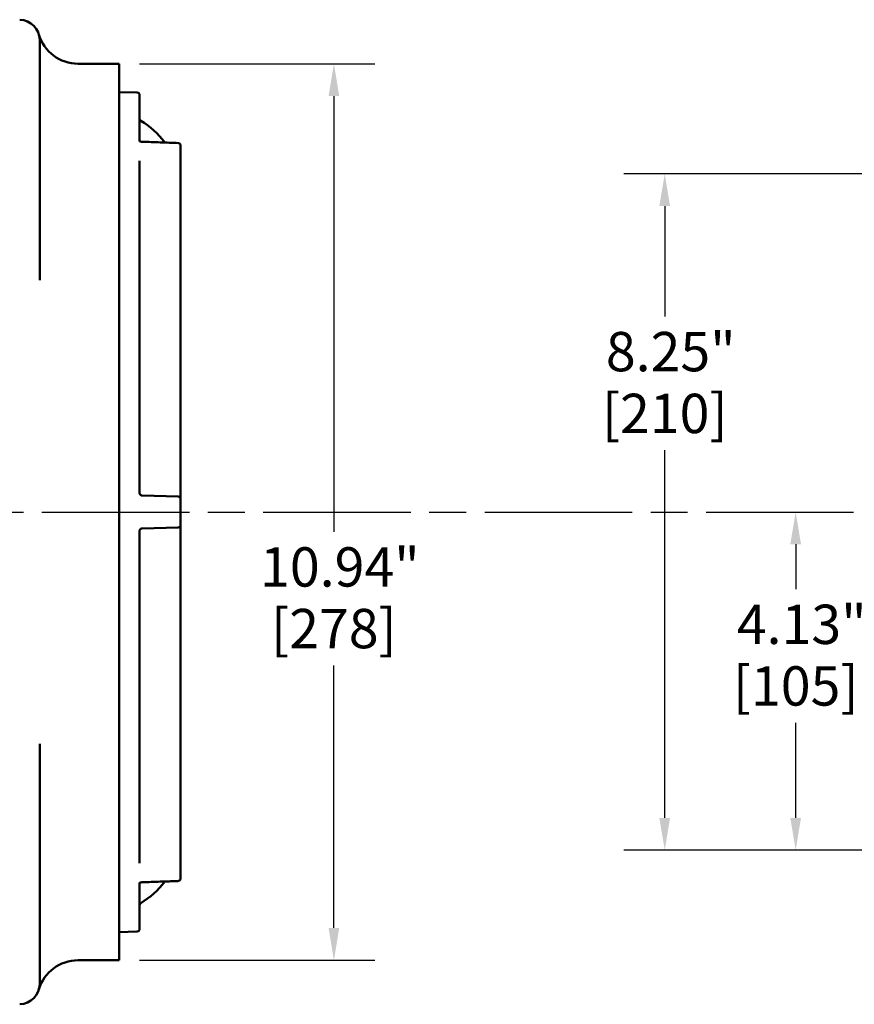
# Model space of a CAD drawing. Units: inches. Extents: x 0.6 to 87.4, y 0.6 to 67.4.
# Drawn here: x 24 to 34.2, y 27.6 to 39.6 of the extents above; entities that cross this region are included whole.
import ezdxf

# ---------------------------------------------------------------- set-up
doc = ezdxf.new("R2010")
doc.units = ezdxf.units.IN
doc.header["$LTSCALE"] = 4
doc.header["$MEASUREMENT"] = 0
doc.linetypes.add('CHAIN', pattern=[0.7087, 0.4724, -0.0591, 0.1181, -0.0591])
for name, color, linetype, lineweight in [('Centerline (ANSI)', 7, 'Continuous', 25), ('Dimension (ANSI)', 7, 'Continuous', 25), ('Visible (ANSI)', 7, 'Continuous', 50)]:
    doc.layers.add(name, color=color, linetype=linetype, lineweight=lineweight)
doc.styles.add('Note Text (ANSI)', font='tahoma.ttf')
doc.dimstyles.new('Default (ANSI)', dxfattribs={"dimscale": 4, "dimtxt": 0.12, "dimasz": 0.098425, "dimexe": 0.125, "dimexo": 0.0625, "dimgap": 0.031496, "dimtad": 0, "dimtih": 1, "dimtoh": 1, "dimrnd": 1e-08, "dimzin": 4, "dimdsep": 46, "dimtxsty": 'Note Text (ANSI)', "dimcen": 0.09, "dimdle": 0.393701, "dimclrd": 256, "dimclre": 256, "dimclrt": 256, "dimadec": 0, "dimazin": 1, "dimtfac": 1, "dimtofl": 0, "dimtmove": 0, "dimatfit": 3, "dimfxl": 1, "dimtolj": 1, "dimtzin": 4, "dimlwd": -1, "dimlwe": -1, "dimarcsym": 0})

# ---------------------------------------------------------------- blocks, each defined once
blk = doc.blocks.new('*D15')
at = {"layer": 'Defpoints', "color": 0, "transparency": 16777216}
for p in [(31.914, 37.693), (34.761, 37.693), (34.761, 29.443)]:
    blk.add_point(p, dxfattribs=at)
at = {"layer": 'Dimension (ANSI)', "transparency": 16777216}
for p, q in [((34.511, 37.693), (31.414, 37.693)), ((31.914, 37.3), (31.914, 35.954)), ((31.914, 29.837), (31.914, 34.321)), ((34.511, 29.443), (31.414, 29.443))]:
    blk.add_line(p, q, dxfattribs=at)
for points in [[(31.848, 37.3), (31.979, 37.3), (31.914, 37.693)], [(31.848, 29.837), (31.979, 29.837), (31.914, 29.443)]]:
    blk.add_solid(points, dxfattribs=at)
at = {"layer": 'Dimension (ANSI)', "transparency": 16777216, "char_height": 0.48, "attachment_point": 2, "style": 'Note Text (ANSI)'}
for s, insert in [('\\A1; 8.25"', (31.914, 35.765)), ('\\A1;[210]', (31.914, 35.011))]:
    blk.add_mtext(s, dxfattribs=dict(at, insert=insert))
blk = doc.blocks.new('*D16')
at = {"layer": 'Defpoints', "color": 0, "transparency": 16777216}
for p in [(33.113, 33.568), (33.511, 29.443), (34.761, 29.443)]:
    blk.add_point(p, dxfattribs=at)
at = {"layer": 'Dimension (ANSI)', "transparency": 16777216}
for p, q in [((33.511, 33.175), (33.511, 32.628)), ((33.511, 29.837), (33.511, 30.996)), ((34.511, 29.443), (33.011, 29.443))]:
    blk.add_line(p, q, dxfattribs=at)
for points in [[(33.445, 33.175), (33.576, 33.175), (33.511, 33.568)], [(33.445, 29.837), (33.576, 29.837), (33.511, 29.443)]]:
    blk.add_solid(points, dxfattribs=at)
at = {"layer": 'Dimension (ANSI)', "transparency": 16777216, "char_height": 0.48, "attachment_point": 2, "style": 'Note Text (ANSI)'}
for s, insert in [('\\A1; \\fTahoma|b0|i0;\\H0.4800;4.13"', (33.511, 32.438)), ('\\A1;[105]', (33.511, 31.686))]:
    blk.add_mtext(s, dxfattribs=dict(at, insert=insert))
blk = doc.blocks.new('*D25')
at = {"layer": 'Defpoints', "color": 0, "transparency": 16777216}
for p in [(25.26, 39.037), (25.26, 28.1), (27.879, 28.1)]:
    blk.add_point(p, dxfattribs=at)
at = {"layer": 'Dimension (ANSI)', "transparency": 16777216}
for p, q in [((25.51, 39.037), (28.379, 39.037)), ((27.879, 38.643), (27.879, 33.328)), ((27.879, 28.493), (27.879, 31.697)), ((25.51, 28.1), (28.379, 28.1))]:
    blk.add_line(p, q, dxfattribs=at)
for points in [[(27.814, 38.643), (27.945, 38.643), (27.879, 39.037)], [(27.814, 28.493), (27.945, 28.493), (27.879, 28.1)]]:
    blk.add_solid(points, dxfattribs=at)
at = {"layer": 'Dimension (ANSI)', "transparency": 16777216, "char_height": 0.48, "attachment_point": 2, "style": 'Note Text (ANSI)'}
for s, insert in [('\\A1; \\fTahoma|b0|i0;\\H0.4800;10.94"', (27.879, 33.138)), ('\\A1;[278]', (27.879, 32.386))]:
    blk.add_mtext(s, dxfattribs=dict(at, insert=insert))

msp = doc.modelspace()

# ---------------------------------------------------------------- linework, layer by layer
at = {"layer": 'Centerline (ANSI)', "linetype": 'CHAIN', "ltscale": 0.952448}
msp.add_line((8.118, 33.568), (71.984, 33.568), dxfattribs=at)
at = {"layer": 'Visible (ANSI)'}
for p, q in [((24.291, 39.325), (24.291, 38.825)), ((24.76, 39.037), (25.26, 39.037)), ((25.26, 39.037), (25.26, 28.1)), ((24.291, 36.396), (24.291, 38.825)), ((25.479, 38.687), (25.26, 38.692)), ((25.51, 38.655), (25.51, 38.092)), ((26.01, 38.039), (26.01, 37.882)), ((25.51, 37.854), (25.51, 33.799)), ((26.01, 36.878), (26.01, 37.882)), ((26.01, 36.878), (26.01, 33.725)), ((25.979, 33.757), (25.54, 33.768)), ((26.01, 33.725), (26.01, 33.411)), ((26.01, 33.411), (26.01, 30.259)), ((25.51, 33.337), (25.51, 29.283)), ((25.54, 33.369), (25.979, 33.38)), ((24.291, 28.312), (24.291, 30.741)), ((26.01, 29.255), (26.01, 30.259)), ((26.01, 29.255), (26.01, 29.098)), ((25.51, 29.044), (25.51, 28.481)), ((25.479, 28.45), (25.26, 28.444)), ((24.291, 28.312), (24.291, 27.812)), ((24.76, 28.1), (25.26, 28.1))]:
    msp.add_line(p, q, dxfattribs=at)
for centre, radius, start, end in [((24.041, 39.325), 0.25, 0, 88.5), ((24.76, 39.537), 0.5, 196.4425, 270), ((25.26, 38.661), 0.0312, 88.5, 90), ((25.478, 38.655), 0.0312, 0, 88.5), ((25.541, 38.367), 0.0312, 180, 238.9924), ((25.01, 37.484), 1, 36.3339, 58.9924), ((25.978, 38.039), 0.0312, 0, 87.9909), ((25.978, 33.725), 0.0313, 0, 88.5), ((25.978, 33.411), 0.0312, 271.5, 0), ((25.978, 29.098), 0.0312, 272.0091, 0), ((25.01, 29.653), 1, 301.0076, 323.6661), ((25.541, 28.769), 0.0312, 121.0076, 180), ((25.478, 28.481), 0.0312, 271.5, 0), ((25.26, 28.475), 0.0312, 270, 271.5), ((24.76, 27.6), 0.5, 90, 163.5575), ((24.041, 27.812), 0.25, 271.5, 0)]:
    msp.add_arc(centre, radius, start, end, dxfattribs=at)
for points, knots in [([(25.54, 38.086), (25.536, 38.086), (25.532, 38.086), (25.525, 38.087), (25.521, 38.088), (25.515, 38.09), (25.513, 38.091), (25.509, 38.093), (25.508, 38.093), (25.507, 38.094), (25.507, 38.094), (25.507, 38.094)], [0, 0, 0, 0, 0.0407663, 0.0407663, 0.0804527, 0.0804527, 0.1170935, 0.1170935, 0.149118, 0.149118, 0.1729969, 0.1729969, 0.1729969, 0.1729969]), ([(25.979, 38.07), (25.95, 38.071), (25.921, 38.072), (25.862, 38.074), (25.833, 38.075), (25.775, 38.077), (25.745, 38.078), (25.687, 38.081), (25.657, 38.082), (25.599, 38.084), (25.57, 38.085), (25.54, 38.086)], [0, 0, 0, 0, 0.223229, 0.223229, 0.446459, 0.446459, 0.669688, 0.669688, 0.892917, 0.892917, 1.116146, 1.116146, 1.116146, 1.116146]), ([(25.54, 33.768), (25.538, 33.768), (25.536, 33.768), (25.531, 33.77), (25.528, 33.771), (25.521, 33.775), (25.518, 33.778), (25.512, 33.786), (25.51, 33.793), (25.51, 33.799)], [0, 0, 0, 0, 0.0312354, 0.0312354, 0.0812121, 0.0812121, 0.1461818, 0.1461818, 0.2452646, 0.2452646, 0.2452646, 0.2452646]), ([(25.51, 33.337), (25.51, 33.339), (25.51, 33.341), (25.511, 33.346), (25.512, 33.349), (25.515, 33.355), (25.517, 33.358), (25.524, 33.364), (25.529, 33.367), (25.536, 33.368), (25.538, 33.368), (25.54, 33.369)], [0, 0, 0, 0, 0.0288586, 0.0288586, 0.0750324, 0.0750324, 0.1350583, 0.1350583, 0.213092, 0.213092, 0.245265, 0.245265, 0.245265, 0.245265]), ([(25.507, 29.042), (25.507, 29.042), (25.507, 29.042), (25.508, 29.043), (25.509, 29.044), (25.512, 29.045), (25.514, 29.046), (25.518, 29.048), (25.521, 29.048), (25.528, 29.05), (25.532, 29.05), (25.537, 29.051), (25.539, 29.051), (25.54, 29.051)], [0.0722676, 0.0722676, 0.0722676, 0.0722676, 0.0955319, 0.0955319, 0.1230457, 0.1230457, 0.1543311, 0.1543311, 0.1898111, 0.1898111, 0.2286186, 0.2286186, 0.2452663, 0.2452663, 0.2452663, 0.2452663]), ([(25.979, 29.066), (25.95, 29.065), (25.921, 29.064), (25.862, 29.062), (25.833, 29.061), (25.775, 29.059), (25.745, 29.058), (25.687, 29.056), (25.657, 29.055), (25.599, 29.053), (25.57, 29.052), (25.54, 29.051)], [0, 0, 0, 0, 0.223229, 0.223229, 0.446459, 0.446459, 0.669688, 0.669688, 0.892917, 0.892917, 1.116146, 1.116146, 1.116146, 1.116146])]:
    msp.add_open_spline(points, degree=3, knots=knots, dxfattribs=at)

# ---------------------------------------------------------------- dimensions: what is measured, and where the dimension line sits
at = {"layer": 'Dimension (ANSI)'}
for base, p1, p2, angle, text, override, picture, middle in [((27.879, 28.1), (25.26, 39.037), (25.26, 28.1), 270, ' \\fTahoma|b0|i0;\\H0.4800;<>"\\X[278]', {"dimgap": 0.031496, "dimdec": 2, "dimpost": '\\X', "dimtol": 0, "dimlim": 0, "dimtp": 0, "dimtm": 0, "dimtdec": 2, "dimatfit": 1, "dimtvp": -0.25}, '*D25', (27.879, 32.512)), ((31.914, 37.693), (34.761, 29.443), (34.761, 37.693), 90, ' <>"\\X[210]', {"dimgap": 0.031496, "dimdec": 2, "dimpost": '\\X', "dimtol": 0, "dimlim": 0, "dimtp": 0, "dimtm": 0, "dimtdec": 2, "dimatfit": 1, "dimtvp": -0.25}, '*D15', (31.914, 35.137)), ((33.510589147, 29.443306504), (33.112863068, 33.568306504), (34.761000126, 29.443306504), 270, ' \\fTahoma|b0|i0;\\H0.4800;<>"\\X[105]', {"dimgap": 0.031496, "dimdec": 2, "dimpost": '\\X', "dimse1": 1, "dimtol": 0, "dimlim": 0, "dimtp": 0, "dimtm": 0, "dimtdec": 2, "dimatfit": 1, "dimtvp": -0.25}, '*D16', (33.510589147, 31.811924489))]:
    dim = msp.add_linear_dim(base=base, p1=p1, p2=p2, angle=angle, text=text, dimstyle='Default (ANSI)', override=override, dxfattribs=at)
    dim.commit()
    dim.dimension.update_dxf_attribs({"geometry": picture, "text_midpoint": middle, "dimtype": 160})

doc.saveas('drawing.dxf')
